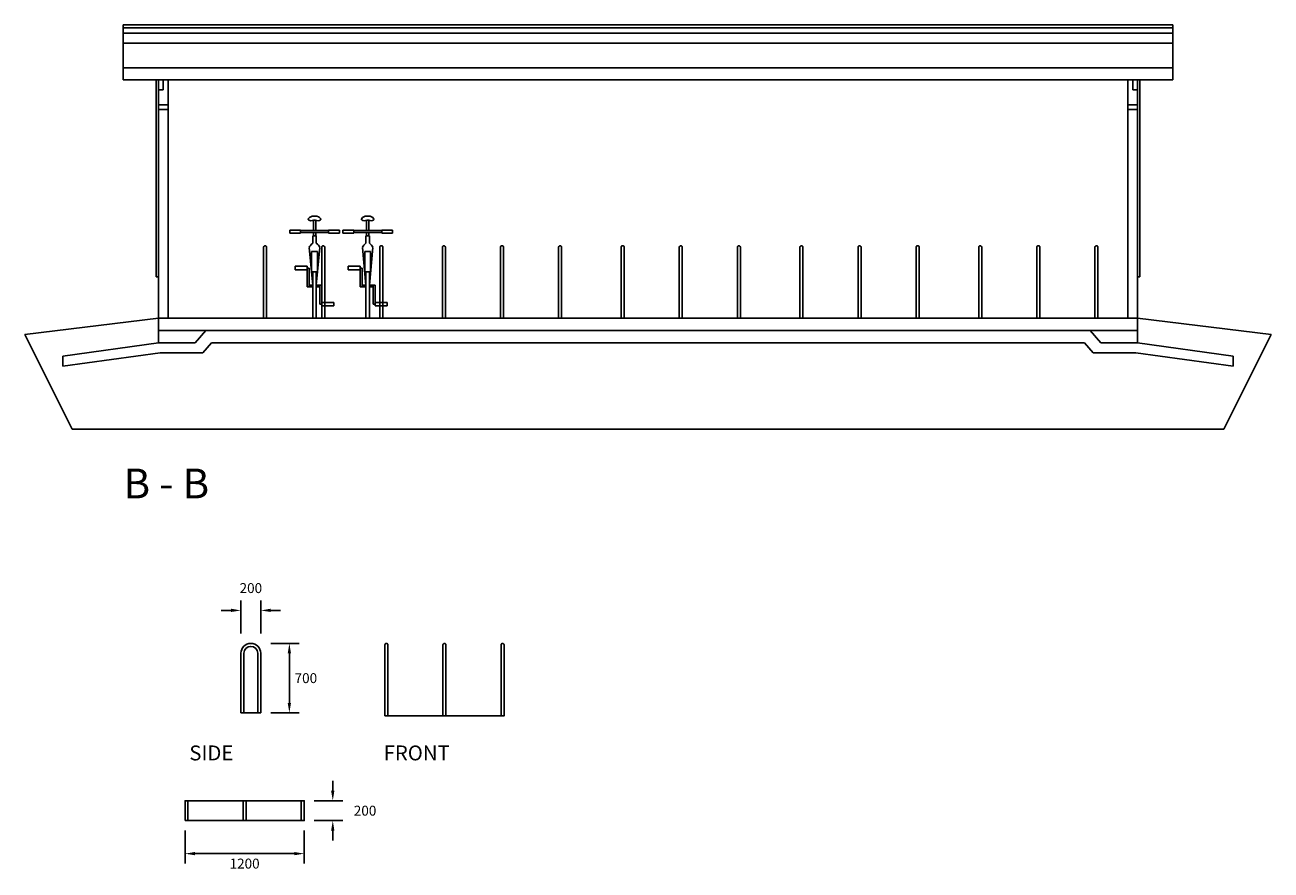
# Model space of a CAD drawing. Units: millimetres. Extents: x 25610 to 46596, y 504 to 17599.
# Drawn here: x 34049 to 46596, y 8778 to 17290 of the extents above; entities that cross this region are included whole.
import ezdxf

# ---------------------------------------------------------------- set-up
doc = ezdxf.new("R2010")
doc.units = ezdxf.units.MM
for name, color, linetype in [('OVELLA', 4, 'Continuous'), ('ovella-mit', 7, 'Continuous'), ('ovella-polk', 6, 'Continuous'), ('ovella-rak', 7, 'Continuous'), ('ovella-text', 7, 'Continuous'), ('ovella-varasto', 1, 'Continuous')]:
    doc.layers.add(name, color=color, linetype=linetype)
doc.styles.add('ARIAL', font='arial.ttf')
doc.dimstyles.get("Standard").update_dxf_attribs({"dimtxt": 0.18, "dimasz": 0.18, "dimexe": 0.18, "dimexo": 0.0625, "dimgap": 0.09, "dimtad": 0, "dimtih": 1, "dimtoh": 1, "dimdec": 4, "dimzin": 0, "dimdsep": 46, "dimtxsty": 'Standard', "dimcen": 0.09, "dimadec": 0, "dimazin": 0, "dimtfac": 1, "dimtdec": 4, "dimtofl": 0, "dimtmove": 0, "dimatfit": 3, "dimfxl": 1, "dimtolj": 1, "dimtzin": 0, "dimarcsym": 0})

# ---------------------------------------------------------------- blocks, each defined once
blk = doc.blocks.new('*D45')
at = {"layer": 'DEFPOINTS', "color": 0}
for p in [(36861, 9476), (36861, 9276), (37149, 9276)]:
    blk.add_point(p, dxfattribs=at)
at = {"layer": 'ovella-mit', "color": 0, "lineweight": -2}
for p, q in [((37149, 9576), (37149, 9676)), ((36961, 9476), (37249, 9476)), ((36961, 9276), (37249, 9276)), ((37149, 9176), (37149, 9076))]:
    blk.add_line(p, q, dxfattribs=at)
at = {"layer": 'ovella-mit', "color": 0}
for points in [[(37132, 9576), (37165, 9576), (37149, 9476)], [(37165, 9176), (37132, 9176), (37149, 9276)]]:
    blk.add_solid(points, dxfattribs=at)
at = {"layer": 'ovella-mit', "color": 0, "insert": (37474, 9376), "char_height": 100, "attachment_point": 5}
blk.add_mtext('\\A1;200', dxfattribs=at)
blk = doc.blocks.new('*D46')
at = {"layer": 'DEFPOINTS', "color": 0}
for p in [(35661, 9276), (36861, 9276), (35661, 8943)]:
    blk.add_point(p, dxfattribs=at)
at = {"layer": 'ovella-mit', "color": 0, "lineweight": -2}
for p, q in [((35661, 9176), (35661, 8843)), ((36861, 9176), (36861, 8843)), ((36761, 8943), (35761, 8943)), ((35761, 8943), (36761, 8943))]:
    blk.add_line(p, q, dxfattribs=at)
at = {"layer": 'ovella-mit', "color": 0}
for points in [[(35761, 8960), (35761, 8927), (35661, 8943)], [(36761, 8927), (36761, 8960), (36861, 8943)]]:
    blk.add_solid(points, dxfattribs=at)
at = {"layer": 'ovella-mit', "color": 0, "insert": (36261, 8843), "char_height": 100, "attachment_point": 5}
blk.add_mtext('\\A1;1200', dxfattribs=at)
blk = doc.blocks.new('*D48')
at = {"layer": 'DEFPOINTS', "color": 0}
for p in [(36424, 11061), (36424, 10361), (36712, 10361)]:
    blk.add_point(p, dxfattribs=at)
at = {"layer": 'ovella-mit', "color": 0, "lineweight": -2}
for p, q in [((36524, 11061), (36812, 11061)), ((36712, 10961), (36712, 10461)), ((36712, 10461), (36712, 10961)), ((36524, 10361), (36812, 10361))]:
    blk.add_line(p, q, dxfattribs=at)
at = {"layer": 'ovella-mit', "color": 0}
for points in [[(36728, 10961), (36695, 10961), (36712, 11061)], [(36695, 10461), (36728, 10461), (36712, 10361)]]:
    blk.add_solid(points, dxfattribs=at)
at = {"layer": 'ovella-mit', "color": 0, "insert": (36878, 10711), "char_height": 100, "attachment_point": 5}
blk.add_mtext('\\A1;700', dxfattribs=at)
blk = doc.blocks.new('*D50')
at = {"layer": 'DEFPOINTS', "color": 0}
for p in [(36224, 11393), (36224, 11061), (36424, 11061)]:
    blk.add_point(p, dxfattribs=at)
at = {"layer": 'ovella-mit', "color": 0, "lineweight": -2}
for p, q in [((36224, 11161), (36224, 11493)), ((36424, 11161), (36424, 11493)), ((36124, 11393), (36024, 11393)), ((36524, 11393), (36624, 11393))]:
    blk.add_line(p, q, dxfattribs=at)
at = {"layer": 'ovella-mit', "color": 0}
for points in [[(36124, 11377), (36124, 11410), (36224, 11393)], [(36524, 11410), (36524, 11377), (36424, 11393)]]:
    blk.add_solid(points, dxfattribs=at)
at = {"layer": 'ovella-mit', "color": 0, "insert": (36324, 11618), "char_height": 100, "attachment_point": 5}
blk.add_mtext('\\A1;200', dxfattribs=at)
blk = doc.blocks.new('ovella-Urban mini-o')
at = {"layer": 'OVELLA'}
for points in [[(-600, -100), (-600, 100), (600, 100), (600, -100)], [(-600, -100), (-600, 100), (-570, 100), (-570, -100)], [(-15, -100), (-15, 100), (15, 100), (15, -100)], [(600, -100), (600, 100), (570, 100), (570, -100)]]:
    blk.add_lwpolyline(points, close=True, dxfattribs=at)
blk = doc.blocks.new('ovella-Urban mini-s')
at = {"layer": 'OVELLA'}
blk.add_line((100, 0), (-100, 0), dxfattribs=at)
for points in [[(100, 0), (100, 600, 1), (-100, 600), (-100, 0)], [(70, 0), (70, 600, 1), (-70, 600), (-70, 0)]]:
    blk.add_lwpolyline(points, format="xyb", dxfattribs=at)
blk = doc.blocks.new('ovella-Urban mini-f')
at = {"layer": 'OVELLA'}
for points in [[(-600, 0), (-600, 715, -0.414214), (-585, 730), (-585, 730, -0.414214), (-570, 715), (-570, 0)], [(-15, 0), (-15, 715, -0.414214), (0, 730), (0, 730, -0.414214), (15, 715), (15, 0)], [(570, 0), (570, 715, -0.414214), (585, 730), (585, 730, -0.414214), (600, 715), (600, 0)]]:
    blk.add_lwpolyline(points, format="xyb", close=True, dxfattribs=at)
blk.add_lwpolyline([(-600, 0), (600, 0)], dxfattribs=at)
blk = doc.blocks.new('OS-BIKE-C')
at = {"layer": 'ovella-polk'}
for p, q in [((-628, 75), (-628, 195)), ((-628, 195), (-588, 195)), ((-588, 195), (-588, 75)), ((-163, 250), (-198, 250)), ((-198, 250), (-198, 141)), ((-198, 141), (-163, 141)), ((-193, -58), (-193, 141)), ((-193, 141), (-168, 141)), ((-168, 141), (-168, -141)), ((-163, 141), (-163, 250)), ((-1194, -7), (-1194, 7)), ((-1184, 17), (-651, 17)), ((-830, 75), (-608, 75)), ((-830, 55), (-830, 75)), ((-608, 55), (-830, 55)), ((-810, 55), (-830, 55)), ((-830, 55), (-830, 18)), ((-810, 18), (-810, 55)), ((-366, 53), (-810, 18)), ((-414, 29), (-651, 29)), ((-651, 29), (-651, -29)), ((-651, 17), (-651, -17)), ((-588, 75), (-628, 75)), ((-608, 75), (-608, 55)), ((-414, -29), (-414, 29)), ((-414, -18), (-414, 18)), ((-318, 18), (-231, 18)), ((-231, -18), (-231, 18)), ((-231, 12), (-193, 12)), ((-168, 12), (-48, 12)), ((-47, 10), (-47, -10)), ((0, 10), (0, -10)), ((-651, -17), (-1184, -17)), ((-1050, -75), (-1010, -75)), ((-1050, -195), (-1050, -75)), ((-1030, -55), (-810, -55)), ((-1030, -75), (-1030, -55)), ((-810, -75), (-1030, -75)), ((-1010, -75), (-1010, -195)), ((-830, -18), (-830, -55)), ((-830, -55), (-810, -55)), ((-810, -18), (-366, -53)), ((-810, -55), (-810, -18)), ((-810, -55), (-810, -75)), ((-651, -29), (-414, -29)), ((-231, -18), (-318, -18)), ((-231, -12), (-193, -12)), ((-193, -141), (-193, -58)), ((-168, -12), (-48, -12)), ((-1010, -195), (-1050, -195)), ((-198, -250), (-198, -141)), ((-198, -141), (-163, -141)), ((-163, -250), (-198, -250)), ((-168, -141), (-193, -141)), ((-163, -141), (-163, -250))]:
    blk.add_line(p, q, dxfattribs=at)
for centre, radius, start, end in [((-1184, 7), 10, 90, 180), ((-407, -53), 114, 38.5243, 68.6604), ((-10, 34), 44.1, 143.0895, 212.8385), ((-37, 53), 10.6, 38.636, 141.364), ((-57, 11), 56.7, 358.5946, 59.9272), ((-1184, -7), 10, 180, 270), ((-407, 53), 114, 291.3396, 321.4757), ((-10, -34), 44.1, 147.1615, 216.9105), ((-37, -53), 10.6, 218.636, 321.364), ((-57, -11), 56.7, 300.0728, 1.4054)]:
    blk.add_arc(centre, radius, start, end, dxfattribs=at)

msp = doc.modelspace()

# ---------------------------------------------------------------- linework, layer by layer
at = {"layer": 'ovella-varasto', "color": 1}
for p, q in [((35039.6, 16736.8), (35039.6, 17290.4)), ((35039.6, 17290.4), (43675.6, 17290.4)), ((35039.6, 17259.8), (43675.6, 17259.8)), ((35039.6, 17208.8), (43675.6, 17208.8)), ((45605.6, 17290.4), (43675.6, 17290.4)), ((45605.6, 17259.8), (43675.6, 17259.8)), ((45605.6, 17208.8), (43675.6, 17208.8)), ((45605.6, 16736.8), (45605.6, 17290.4)), ((35039.6, 17106.8), (43675.6, 17106.8)), ((45605.6, 17106.8), (43675.6, 17106.8)), ((35039.6, 16856.8), (43675.6, 16856.8)), ((45605.6, 16856.8), (43675.6, 16856.8)), ((35039.6, 16736.8), (45605.6, 16736.8)), ((35369.6, 16736.8), (35369.6, 14753.7)), ((35392.6, 16736.8), (35392.6, 14086.8)), ((35492.6, 16736.8), (35492.6, 14336.8)), ((45152.6, 16736.8), (45152.6, 14336.8)), ((45252.6, 16736.8), (45252.6, 14086.8)), ((45275.6, 16736.8), (45275.6, 14753.7)), ((35392.6, 14753.7), (35369.6, 14753.7)), ((45252.6, 14753.7), (45275.6, 14753.7)), ((35869.4, 14211.8), (35763.4, 14086.8)), ((44775.9, 14211.8), (44881.8, 14086.8)), ((35763.4, 14086.8), (35392.6, 14086.8)), ((35926.8, 14086.8), (35842, 13986.8)), ((44718.5, 14086.8), (44803.3, 13986.8)), ((44881.8, 14086.8), (45252.6, 14086.8))]:
    msp.add_line(p, q, dxfattribs=at)
for points in [[(43675.6, 16856.8), (35992.6, 16856.8)], [(43675.6, 16856.8), (44652.6, 16856.8)], [(43675.6, 16736.8), (35369.6, 16736.8)], [(35392.6, 14336.8), (35392.6, 14336.8), (34049.3, 14171.7), (34525.6, 13219.1), (43675.6, 13219.1)], [(43675.6, 14336.8), (35392.6, 14336.8)], [(45252.6, 14336.8), (45252.6, 14336.8), (46596, 14171.7), (46119.7, 13219.1), (43675.6, 13219.1)], [(43675.6, 14336.8), (45252.6, 14336.8)], [(43675.6, 14211.8), (35395.4, 14211.8)], [(43675.6, 14211.8), (45249.9, 14211.8)], [(35392.6, 14086.8), (34432.1, 13953.6)], [(43675.6, 14086.8), (35926.8, 14086.8)], [(43675.6, 14086.8), (35926.8, 14086.8)], [(43675.6, 14086.8), (44718.5, 14086.8)], [(43675.6, 14086.8), (44718.5, 14086.8)], [(45252.6, 14086.8), (46213.1, 13953.6)], [(35411.9, 13987.7), (34432.1, 13852.7)], [(34432.1, 13953.6), (34432.1, 13852.7)], [(35842, 13986.8), (35411.9, 13987.7)], [(44803.3, 13986.8), (45233.4, 13987.7)], [(45233.4, 13987.7), (46213.1, 13852.7)], [(46213.1, 13953.6), (46213.1, 13852.7)]]:
    msp.add_lwpolyline(points, dxfattribs=at)
for points in [[(35442.6, 16636.8), (35392.6, 16636.8), (35392.6, 16736.8), (35442.6, 16736.8)], [(45202.6, 16636.8), (45252.6, 16636.8), (45252.6, 16736.8), (45202.6, 16736.8)], [(35392.6, 16436.8), (35392.6, 16486.8), (35492.6, 16486.8), (35492.6, 16436.8)], [(45252.6, 16436.8), (45252.6, 16486.8), (45152.6, 16486.8), (45152.6, 16436.8)]]:
    msp.add_lwpolyline(points, close=True, dxfattribs=at)

# ---------------------------------------------------------------- block references
at = {"xscale": 0.8600000000000001, "rotation": 90.00000000000001}
for p in [(36965.1, 15364.7), (37500.3, 15364.7)]:
    msp.add_blockref('OS-BIKE-C', p, dxfattribs=at)
at = {"layer": 'OVELLA', "xscale": -1}
for p in [(37052.6, 14336.8), (38852.6, 14336.8), (40652.6, 14336.8), (42452.6, 14336.8), (44252.6, 14336.8)]:
    msp.add_blockref('ovella-Urban mini-f', p, dxfattribs=at)
at = {"layer": 'OVELLA'}
for name, p in [('ovella-Urban mini-s', (36323.8, 10360.9)), ('ovella-Urban mini-f', (38273.6, 10331.2)), ('ovella-Urban mini-o', (36261, 9375.8))]:
    msp.add_blockref(name, p, dxfattribs=at)

# ---------------------------------------------------------------- texts
at = {"layer": 'ovella-rak'}
for s, p in [('SIDE', (35704.7, 9882.5)), ('FRONT', (37661.1, 9882.5))]:
    msp.add_text(s, height=150, rotation=360, dxfattribs=at).set_placement(p)
at = {"layer": 'ovella-text', "insert": (35041.2, 12821.6), "char_height": 300, "width": 4459.751, "attachment_point": 1, "style": 'ARIAL'}
msp.add_mtext('B - B', dxfattribs=at)

# ---------------------------------------------------------------- dimensions: what is measured, and where the dimension line sits
at = {"layer": 'ovella-mit'}
for base, p1, p2, angle, picture, middle in [((36223.8, 11393.5), (36423.8, 11060.9), (36223.8, 11060.9), 0, '*D50', (36323.8, 11618.5)), ((36711.7, 10360.9), (36423.8, 11060.9), (36423.8, 10360.9), 90, '*D48', (36878.3, 10710.9)), ((37148.8, 9275.8), (36861, 9475.8), (36861, 9275.8), 90, '*D45', (37473.8, 9375.8))]:
    dim = msp.add_linear_dim(base=base, p1=p1, p2=p2, angle=angle, dimstyle='Standard', override={"dimtxt": 100, "dimasz": 100, "dimexe": 100, "dimexo": 100, "dimgap": 50, "dimtad": 2, "dimdec": 0, "dimdsep": 46, "dimsah": 1, "dimtmove": 2}, dxfattribs=at)
    dim.commit()
    dim.dimension.update_dxf_attribs({"geometry": picture, "text_midpoint": middle})
dim = msp.add_linear_dim(base=(35661, 8943.2), p1=(36861, 9275.8), p2=(35661, 9275.8), dimstyle='Standard', override={"dimtxt": 100, "dimasz": 100, "dimexe": 100, "dimexo": 100, "dimgap": 50, "dimtad": 2, "dimdec": 0, "dimdsep": 46, "dimsah": 1, "dimtmove": 2}, dxfattribs=at)
dim.commit()
dim.dimension.update_dxf_attribs({"geometry": '*D46', "text_midpoint": (36261, 8843.2)})

doc.saveas('drawing.dxf')
